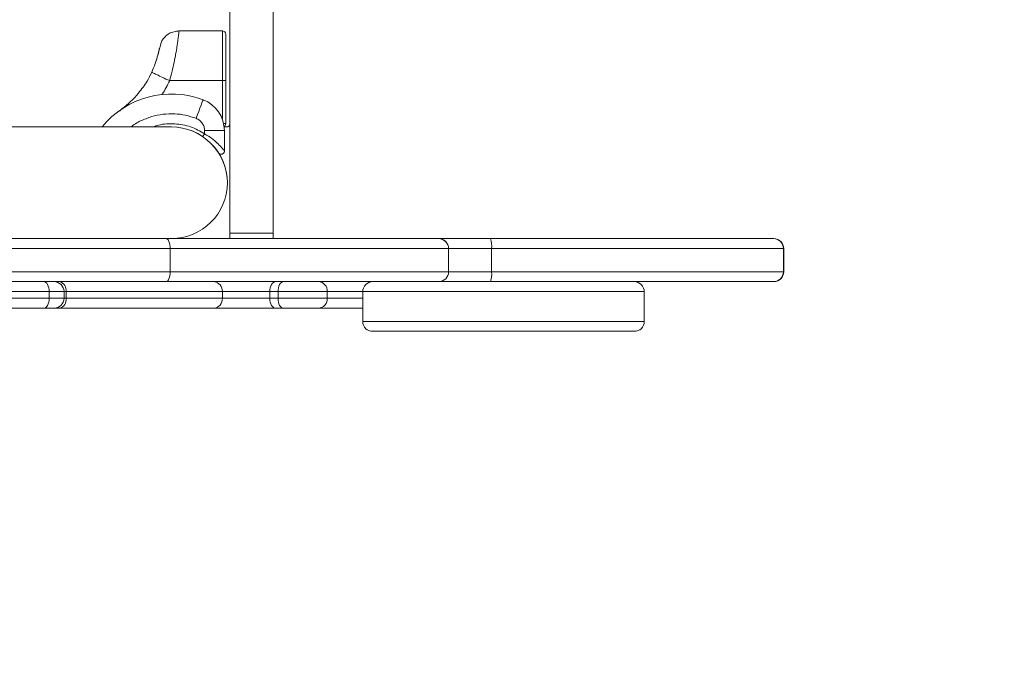
# Model space of a CAD drawing. Units: millimetres. Extents: x 284 to 7656, y -740 to 7648.
# Drawn here: x 4114 to 4410, y 2054 to 2251 of the extents above; entities that cross this region are included whole.
import ezdxf

# ---------------------------------------------------------------- set-up
doc = ezdxf.new("R2010")
doc.units = ezdxf.units.MM
doc.layers.add('Dimensions', color=7, linetype='Continuous')
doc.layers.add('Warstwa 1', color=7, linetype='Continuous')
doc.styles.get("Standard").update_dxf_attribs({"font": 'arial.ttf'})
doc.dimstyles.new('Leikkiset keinu', dxfattribs={"dimtxt": 150, "dimasz": 2.5, "dimexe": 0.06, "dimexo": 0.625, "dimtad": 0, "dimtih": 1, "dimtoh": 1, "dimdec": 0, "dimtxsty": 'Standard', "dimcen": 2.5, "dimadec": 0, "dimazin": 0, "dimtfac": 1, "dimtmove": 0, "dimatfit": 3, "dimfxl": 1, "dimarcsym": 0})

# ---------------------------------------------------------------- blocks, each defined once
blk = doc.blocks.new('*D2')
at = {"layer": 'Defpoints', "color": 0}
for p in [(283.92, 2334.11), (6280.21, 2317.69), (6280.21, -641.35)]:
    blk.add_point(p, dxfattribs=at)
at = {"layer": 'Dimensions', "color": 0, "lineweight": -2}
for p, q in [((283.92, 2333.49), (283.92, -641.41)), ((6280.21, 2317.07), (6280.21, -641.41)), ((286.42, -641.35), (3057.71, -641.35)), ((6277.71, -641.35), (3506.41, -641.35))]:
    blk.add_line(p, q, dxfattribs=at)
at = {"layer": 'Dimensions', "color": 0}
for points in [[(286.42, -640.93), (286.42, -641.77), (283.92, -641.35)], [(6277.71, -641.77), (6277.71, -640.93), (6280.21, -641.35)]]:
    blk.add_solid(points, dxfattribs=at)
at = {"layer": 'Dimensions', "color": 0, "insert": (3282.06, -641.35), "char_height": 150, "attachment_point": 5}
blk.add_mtext('5996', dxfattribs=at)
blk = doc.blocks.new('*D3')
at = {"layer": 'Defpoints', "color": 0}
for p in [(3447.97, 6387.47), (7428.75, 6387.47), (3283.24, 257.31)]:
    blk.add_point(p, dxfattribs=at)
at = {"layer": 'Dimensions', "color": 0, "lineweight": -2}
for p, q in [((3448.59, 6387.47), (7428.81, 6387.47)), ((7428.75, 6384.97), (7428.75, 3399.59)), ((7428.75, 259.81), (7428.75, 3245.19)), ((3283.86, 257.31), (7428.81, 257.31))]:
    blk.add_line(p, q, dxfattribs=at)
at = {"layer": 'Dimensions', "color": 0}
for points in [[(7429.17, 6384.97), (7428.34, 6384.97), (7428.75, 6387.47)], [(7428.34, 259.81), (7429.17, 259.81), (7428.75, 257.31)]]:
    blk.add_solid(points, dxfattribs=at)
at = {"layer": 'Dimensions', "color": 0, "insert": (7428.75, 3322.39), "char_height": 150, "attachment_point": 5}
blk.add_mtext('6130', dxfattribs=at)
blk = doc.blocks.new('*D4')
at = {"layer": 'Defpoints', "color": 0}
for p in [(3511.96, 4397.06), (3246.24, 1749.73), (5391.39, 1749.73)]:
    blk.add_point(p, dxfattribs=at)
at = {"layer": 'Dimensions', "color": 0, "lineweight": -2}
for p, q in [((3512.58, 4397.06), (5391.45, 4397.06)), ((5391.39, 4394.56), (5391.39, 3150.6)), ((5391.39, 1752.23), (5391.39, 2996.2)), ((3246.86, 1749.73), (5391.45, 1749.73))]:
    blk.add_line(p, q, dxfattribs=at)
at = {"layer": 'Dimensions', "color": 0}
for points in [[(5391.81, 4394.56), (5390.98, 4394.56), (5391.39, 4397.06)], [(5390.98, 1752.23), (5391.81, 1752.23), (5391.39, 1749.73)]]:
    blk.add_solid(points, dxfattribs=at)
at = {"layer": 'Dimensions', "color": 0, "insert": (5391.39, 3073.4), "char_height": 150, "attachment_point": 5}
blk.add_mtext('2647', dxfattribs=at)
blk = doc.blocks.new('*D5')
at = {"layer": 'Defpoints', "color": 0}
for p in [(1776.72, 2334.11), (4787.4, 2317.69), (1776.72, 1133.41)]:
    blk.add_point(p, dxfattribs=at)
at = {"layer": 'Dimensions', "color": 0, "lineweight": -2}
for p, q in [((1776.72, 2333.49), (1776.72, 1133.35)), ((4787.4, 2317.07), (4787.4, 1133.35)), ((1779.22, 1133.41), (3072.26, 1133.41)), ((4784.9, 1133.41), (3491.86, 1133.41))]:
    blk.add_line(p, q, dxfattribs=at)
at = {"layer": 'Dimensions', "color": 0}
for points in [[(1779.22, 1133.83), (1779.22, 1132.99), (1776.72, 1133.41)], [(4784.9, 1132.99), (4784.9, 1133.83), (4787.4, 1133.41)]]:
    blk.add_solid(points, dxfattribs=at)
at = {"layer": 'Dimensions', "color": 0, "insert": (3282.06, 1133.41), "char_height": 150, "attachment_point": 5}
blk.add_mtext('3011', dxfattribs=at)

msp = doc.modelspace()

# ---------------------------------------------------------------- linework, layer by layer
at = {"layer": 'Warstwa 1', "lineweight": 9}
for points in [[(4177.45, 2316.6), (4177.45, 2316.6), (4177.45, 2186.43), (4177.45, 2186.43)], [(4190.38, 2316.6), (4190.38, 2316.6), (4190.38, 2186.43), (4190.38, 2186.43)], [(4175.16, 2247.23), (4175.16, 2247.23), (4162.12, 2247.23), (4162.12, 2247.23)], [(4155.15, 2237.98), (4155.15, 2237.98), (4155.45, 2238.77), (4155.45, 2238.77)], [(4159.33, 2232.3), (4159.33, 2232.3), (4175.16, 2232.3), (4175.16, 2232.3)], [(4176.15, 2232.3), (4176.15, 2232.3), (4175.16, 2232.3), (4175.16, 2232.3)], [(4176.15, 2219.37), (4176.15, 2219.37), (4176.15, 2232.3), (4176.15, 2232.3)], [(4169.38, 2226.53), (4158.54, 2230.61), (4146.3, 2227.33), (4139.03, 2218.37)], [(4144.31, 2223.25), (4146.1, 2224.64), (4147.89, 2226.13), (4149.38, 2227.83)], [(4175.75, 2217.28), (4175.75, 2221.36), (4173.27, 2225.04), (4169.38, 2226.53)], [(4175.65, 2218.47), (4175.95, 2218.67), (4176.15, 2218.97), (4176.15, 2219.37)], [(4176.45, 2218.37), (4176.95, 2218.37), (4177.45, 2218.77), (4177.45, 2219.37)], [(4159.83, 2218.37), (4159.83, 2218.37), (4081.11, 2218.37), (4081.11, 2218.37)], [(4169.78, 2216.28), (4169.78, 2216.28), (4169.78, 2217.28), (4169.78, 2217.28)], [(4175.75, 2217.28), (4175.75, 2217.28), (4169.78, 2217.28), (4169.78, 2217.28)], [(4175.75, 2218.37), (4175.75, 2218.37), (4176.45, 2218.37), (4176.45, 2218.37)], [(4175.75, 2217.28), (4175.75, 2217.28), (4175.75, 2211.21), (4175.75, 2211.21)], [(4159.83, 2184.83), (4169.09, 2184.83), (4176.65, 2192.3), (4176.65, 2201.55)], [(4077.53, 2184.83), (4077.53, 2184.83), (4158.24, 2184.83), (4158.24, 2184.83)], [(4158.24, 2184.83), (4158.24, 2184.83), (4240.14, 2184.83), (4240.14, 2184.83)], [(4190.38, 2186.43), (4190.38, 2186.43), (4177.45, 2186.43), (4177.45, 2186.43)], [(4177.45, 2186.43), (4177.45, 2186.43), (4177.45, 2184.83), (4177.45, 2184.83)], [(4190.38, 2186.43), (4190.38, 2186.43), (4190.38, 2184.83), (4190.38, 2184.83)], [(4240.14, 2184.83), (4240.14, 2184.83), (4255.77, 2184.83), (4255.77, 2184.83)], [(4243.13, 2181.85), (4243.13, 2183.44), (4241.84, 2184.83), (4240.14, 2184.83)], [(4240.14, 2184.83), (4240.14, 2184.83), (4240.14, 2184.83), (4240.14, 2184.83)], [(4256.07, 2181.85), (4256.17, 2182.84), (4256.07, 2183.84), (4255.77, 2184.83)], [(4255.77, 2184.83), (4255.77, 2184.83), (4340.76, 2184.83), (4340.76, 2184.83)], [(4343.74, 2181.85), (4343.74, 2183.44), (4342.45, 2184.83), (4340.76, 2184.83)], [(4340.76, 2184.83), (4340.76, 2184.83), (4340.86, 2184.83), (4340.86, 2184.83)], [(4159.43, 2181.85), (4159.43, 2181.85), (4080.31, 2181.85), (4080.31, 2181.85)], [(4159.43, 2181.85), (4159.43, 2181.85), (4159.43, 2174.88), (4159.43, 2174.88)], [(4243.13, 2181.85), (4243.13, 2181.85), (4159.43, 2181.85), (4159.43, 2181.85)], [(4243.13, 2174.88), (4243.13, 2174.88), (4243.13, 2181.85), (4243.13, 2181.85)], [(4243.13, 2174.88), (4243.13, 2174.88), (4243.13, 2181.85), (4243.13, 2181.85)], [(4256.07, 2174.88), (4256.07, 2174.88), (4256.07, 2181.85), (4256.07, 2181.85)], [(4343.74, 2181.85), (4343.74, 2181.85), (4256.07, 2181.85), (4256.07, 2181.85)], [(4343.74, 2174.88), (4343.74, 2174.88), (4343.74, 2181.85), (4343.74, 2181.85)], [(4343.84, 2174.88), (4343.84, 2174.88), (4343.84, 2181.85), (4343.84, 2181.85)], [(4080.31, 2174.88), (4080.31, 2174.88), (4159.43, 2174.88), (4159.43, 2174.88)], [(4159.43, 2174.88), (4159.43, 2174.88), (4243.13, 2174.88), (4243.13, 2174.88)], [(4240.14, 2171.9), (4241.84, 2171.9), (4243.13, 2173.19), (4243.13, 2174.88)], [(4240.14, 2171.9), (4241.84, 2171.9), (4243.13, 2173.19), (4243.13, 2174.88)], [(4255.77, 2171.9), (4256.07, 2172.79), (4256.17, 2173.79), (4256.07, 2174.88)], [(4256.07, 2174.88), (4256.07, 2174.88), (4343.74, 2174.88), (4343.74, 2174.88)], [(4340.76, 2171.9), (4342.45, 2171.9), (4343.74, 2173.19), (4343.74, 2174.88)], [(4340.86, 2171.9), (4342.55, 2171.9), (4343.84, 2173.19), (4343.84, 2174.88)], [(4158.24, 2171.9), (4158.24, 2171.9), (4077.53, 2171.9), (4077.53, 2171.9)], [(4128.18, 2168.91), (4128.38, 2170.2), (4127.59, 2171.5), (4126.19, 2171.9)], [(4240.14, 2171.9), (4240.14, 2171.9), (4158.24, 2171.9), (4158.24, 2171.9)], [(4175.16, 2168.91), (4175.26, 2170.4), (4174.16, 2171.7), (4172.67, 2171.9)], [(4206.7, 2168.91), (4206.8, 2170.4), (4205.61, 2171.8), (4204.02, 2171.9)], [(4255.77, 2171.9), (4255.77, 2171.9), (4240.14, 2171.9), (4240.14, 2171.9)], [(4240.14, 2171.9), (4240.14, 2171.9), (4240.14, 2171.9), (4240.14, 2171.9)], [(4340.76, 2171.9), (4340.76, 2171.9), (4255.77, 2171.9), (4255.77, 2171.9)], [(4340.86, 2171.9), (4340.86, 2171.9), (4340.76, 2171.9), (4340.76, 2171.9)], [(4123.11, 2168.91), (4123.11, 2168.91), (4090.47, 2168.91), (4090.47, 2168.91)], [(4123.11, 2166.92), (4123.11, 2166.92), (4123.11, 2168.91), (4123.11, 2168.91)], [(4127.59, 2166.92), (4127.59, 2166.92), (4127.59, 2168.91), (4127.59, 2168.91)], [(4128.18, 2168.91), (4128.18, 2168.91), (4128.18, 2166.92), (4128.18, 2166.92)], [(4175.16, 2168.91), (4175.16, 2168.91), (4128.18, 2168.91), (4128.18, 2168.91)], [(4175.16, 2166.92), (4175.16, 2166.92), (4175.16, 2168.91), (4175.16, 2168.91)], [(4189.39, 2168.91), (4189.39, 2168.91), (4175.16, 2168.91), (4175.16, 2168.91)], [(4189.39, 2168.91), (4189.39, 2168.91), (4189.39, 2166.92), (4189.39, 2166.92)], [(4191.88, 2168.91), (4191.88, 2168.91), (4189.39, 2168.91), (4189.39, 2168.91)], [(4191.88, 2166.92), (4191.88, 2166.92), (4191.88, 2168.91), (4191.88, 2168.91)], [(4206.7, 2168.91), (4206.7, 2168.91), (4191.88, 2168.91), (4191.88, 2168.91)], [(4206.7, 2168.91), (4206.7, 2168.91), (4206.7, 2166.92), (4206.7, 2166.92)], [(4217.35, 2168.91), (4217.35, 2168.91), (4217.35, 2159.95), (4217.35, 2159.95)], [(4301.95, 2159.95), (4301.95, 2159.95), (4301.95, 2168.91), (4301.95, 2168.91)], [(4090.47, 2166.92), (4090.47, 2166.92), (4123.11, 2166.92), (4123.11, 2166.92)], [(4124.6, 2163.93), (4126.19, 2163.93), (4127.59, 2165.23), (4127.59, 2166.92)], [(4126.19, 2163.93), (4127.59, 2164.23), (4128.38, 2165.53), (4128.18, 2166.92)], [(4128.18, 2166.92), (4128.18, 2166.92), (4175.16, 2166.92), (4175.16, 2166.92)], [(4172.67, 2163.93), (4174.16, 2164.03), (4175.26, 2165.33), (4175.16, 2166.92)], [(4175.16, 2166.92), (4175.16, 2166.92), (4189.39, 2166.92), (4189.39, 2166.92)], [(4189.39, 2166.92), (4189.39, 2166.92), (4191.88, 2166.92), (4191.88, 2166.92)], [(4191.88, 2166.92), (4191.88, 2166.92), (4206.7, 2166.92), (4206.7, 2166.92)], [(4204.02, 2163.93), (4205.61, 2163.93), (4206.8, 2165.33), (4206.7, 2166.92)], [(4121.42, 2163.93), (4121.42, 2163.93), (4088.77, 2163.93), (4088.77, 2163.93)], [(4124.6, 2163.93), (4124.6, 2163.93), (4121.42, 2163.93), (4121.42, 2163.93)], [(4126.19, 2163.93), (4126.19, 2163.93), (4124.6, 2163.93), (4124.6, 2163.93)], [(4172.67, 2163.93), (4172.67, 2163.93), (4126.19, 2163.93), (4126.19, 2163.93)], [(4191.18, 2163.93), (4191.18, 2163.93), (4172.67, 2163.93), (4172.67, 2163.93)], [(4193.57, 2163.93), (4193.57, 2163.93), (4191.18, 2163.93), (4191.18, 2163.93)], [(4204.02, 2163.93), (4204.02, 2163.93), (4193.57, 2163.93), (4193.57, 2163.93)], [(4217.35, 2163.93), (4217.35, 2163.93), (4204.02, 2163.93), (4204.02, 2163.93)]]:
    msp.add_open_spline(points, degree=3, dxfattribs=at)
for points, knots in [([(4162.12, 2247.23), (4161.62, 2247.13), (4161.12, 2247.13), (4160.63, 2246.93), (4160.63, 2246.93), (4160.13, 2246.83), (4159.63, 2246.63), (4159.13, 2246.44), (4159.13, 2246.44), (4158.74, 2246.14), (4158.24, 2245.84), (4157.94, 2245.44), (4157.94, 2245.44), (4157.54, 2245.04), (4157.24, 2244.64), (4156.94, 2244.25)], [0, 0, 0, 0, 0.2, 0.2, 0.2, 0.2, 0.4, 0.4, 0.4, 0.4, 0.6, 0.6, 0.6, 0.6, 1, 1, 1, 1]), ([(4176.15, 2246.24), (4176.15, 2246.44), (4176.05, 2246.73), (4175.85, 2246.93), (4175.85, 2246.93), (4175.65, 2247.13), (4175.36, 2247.23), (4175.16, 2247.23)], [0, 0, 0, 0, 0.333333, 0.333333, 0.333333, 0.333333, 1, 1, 1, 1]), ([(4176.15, 2232.3), (4176.15, 2233.1), (4176.15, 2234), (4176.15, 2234.79), (4176.15, 2234.79), (4176.15, 2235.69), (4176.15, 2236.58), (4176.15, 2237.38), (4176.15, 2237.38), (4176.15, 2238.27), (4176.15, 2239.07), (4176.15, 2239.87), (4176.15, 2239.87), (4176.15, 2240.66), (4176.15, 2241.46), (4176.15, 2242.16), (4176.15, 2242.16), (4176.15, 2242.75), (4176.15, 2243.35), (4176.15, 2243.95), (4176.15, 2243.95), (4176.15, 2244.45), (4176.15, 2244.84), (4176.15, 2245.24), (4176.15, 2245.24), (4176.15, 2245.54), (4176.15, 2245.84), (4176.15, 2245.94), (4176.15, 2245.94), (4176.15, 2246.14), (4176.15, 2246.14), (4176.15, 2246.24)], [0, 0, 0, 0, 0.111111, 0.111111, 0.111111, 0.111111, 0.222222, 0.222222, 0.222222, 0.222222, 0.333333, 0.333333, 0.333333, 0.333333, 0.444444, 0.444444, 0.444444, 0.444444, 0.555556, 0.555556, 0.555556, 0.555556, 0.666667, 0.666667, 0.666667, 0.666667, 0.777778, 0.777778, 0.777778, 0.777778, 1, 1, 1, 1]), ([(4156.94, 2244.25), (4156.85, 2244.05), (4156.85, 2243.85), (4156.65, 2243.45), (4156.65, 2243.45), (4156.65, 2243.15), (4156.45, 2242.75), (4156.35, 2242.16), (4156.35, 2242.16), (4156.25, 2241.76), (4156.15, 2241.16), (4155.95, 2240.56), (4155.95, 2240.56), (4155.75, 2240.07), (4155.65, 2239.47), (4155.45, 2238.77)], [0, 0, 0, 0, 0.2, 0.2, 0.2, 0.2, 0.4, 0.4, 0.4, 0.4, 0.6, 0.6, 0.6, 0.6, 1, 1, 1, 1]), ([(4156.25, 2242.06), (4156.25, 2242.06), (4156.25, 2242.06), (4156.25, 2241.96), (4156.25, 2241.96), (4156.15, 2241.86), (4156.15, 2241.46), (4155.95, 2240.86), (4155.95, 2240.86), (4155.85, 2240.27), (4155.65, 2239.67), (4155.45, 2238.87), (4155.45, 2238.87), (4155.35, 2238.57), (4155.25, 2238.27), (4155.15, 2237.98)], [0, 0, 0, 0, 0.2, 0.2, 0.2, 0.2, 0.4, 0.4, 0.4, 0.4, 0.6, 0.6, 0.6, 0.6, 1, 1, 1, 1]), ([(4153.96, 2234.79), (4154.26, 2235.69), (4154.66, 2236.58), (4154.95, 2237.38), (4154.95, 2237.38), (4155.05, 2237.58), (4155.05, 2237.78), (4155.15, 2237.98)], [0, 0, 0, 0, 0.333333, 0.333333, 0.333333, 0.333333, 1, 1, 1, 1]), ([(4153.96, 2234.79), (4153.46, 2233.9), (4153.06, 2233), (4152.57, 2232.1), (4152.57, 2232.1), (4152.17, 2231.51), (4151.77, 2230.91), (4151.37, 2230.31), (4151.37, 2230.31), (4150.87, 2229.72), (4150.38, 2229.12), (4149.98, 2228.52), (4149.98, 2228.52), (4149.78, 2228.32), (4149.58, 2228.12), (4149.38, 2227.83)], [0, 0, 0, 0, 0.2, 0.2, 0.2, 0.2, 0.4, 0.4, 0.4, 0.4, 0.6, 0.6, 0.6, 0.6, 1, 1, 1, 1]), ([(4159.33, 2232.3), (4158.54, 2232.6), (4157.84, 2232.9), (4157.24, 2233.2), (4157.24, 2233.2), (4156.55, 2233.5), (4155.95, 2233.8), (4155.45, 2234.1), (4155.45, 2234.1), (4154.95, 2234.29), (4154.56, 2234.49), (4154.26, 2234.59), (4154.26, 2234.59), (4154.16, 2234.69), (4154.06, 2234.69), (4153.96, 2234.79)], [0, 0, 0, 0, 0.2, 0.2, 0.2, 0.2, 0.4, 0.4, 0.4, 0.4, 0.6, 0.6, 0.6, 0.6, 1, 1, 1, 1]), ([(4167.29, 2220.96), (4167.29, 2220.96), (4167.69, 2222.05), (4167.69, 2222.05), (4167.69, 2222.05), (4167.69, 2222.05), (4168.09, 2223.05), (4168.09, 2223.05), (4168.09, 2223.05), (4168.09, 2223.05), (4168.39, 2224.04), (4168.39, 2224.04), (4168.39, 2224.04), (4168.39, 2224.04), (4168.79, 2224.94), (4168.79, 2224.94), (4168.79, 2224.94), (4168.79, 2224.94), (4168.99, 2225.64), (4168.99, 2225.64), (4168.99, 2225.64), (4168.99, 2225.64), (4169.19, 2226.13), (4169.19, 2226.13), (4169.19, 2226.13), (4169.19, 2226.13), (4169.38, 2226.43), (4169.38, 2226.43), (4169.38, 2226.43), (4169.38, 2226.43), (4169.38, 2226.53), (4169.38, 2226.53)], [0, 0, 0, 0, 0.111111, 0.111111, 0.111111, 0.111111, 0.222222, 0.222222, 0.222222, 0.222222, 0.333333, 0.333333, 0.333333, 0.333333, 0.444444, 0.444444, 0.444444, 0.444444, 0.555556, 0.555556, 0.555556, 0.555556, 0.666667, 0.666667, 0.666667, 0.666667, 0.777778, 0.777778, 0.777778, 0.777778, 1, 1, 1, 1]), ([(4169.78, 2217.28), (4169.78, 2217.57), (4169.78, 2217.97), (4169.68, 2218.37), (4169.68, 2218.37), (4169.48, 2218.77), (4169.38, 2219.17), (4169.09, 2219.47), (4169.09, 2219.47), (4168.89, 2219.86), (4168.59, 2220.16), (4168.29, 2220.36), (4168.29, 2220.36), (4167.99, 2220.56), (4167.59, 2220.76), (4167.29, 2220.96)], [0, 0, 0, 0, 0.2, 0.2, 0.2, 0.2, 0.4, 0.4, 0.4, 0.4, 0.6, 0.6, 0.6, 0.6, 1, 1, 1, 1]), ([(4176.65, 2201.55), (4176.65, 2206.03), (4174.86, 2210.31), (4171.67, 2213.39), (4171.67, 2213.39), (4168.59, 2216.58), (4164.31, 2218.37), (4159.83, 2218.37)], [0, 0, 0, 0, 0.333333, 0.333333, 0.333333, 0.333333, 1, 1, 1, 1]), ([(4159.83, 2184.83), (4169.09, 2184.83), (4176.65, 2192.3), (4176.65, 2201.55), (4176.65, 2201.55), (4176.65, 2210.81), (4169.09, 2218.37), (4159.83, 2218.37)], [0, 0, 0, 0, 0.333333, 0.333333, 0.333333, 0.333333, 1, 1, 1, 1]), ([(4169.29, 2215.48), (4169.29, 2215.48), (4169.29, 2215.48), (4169.29, 2215.48), (4169.29, 2215.48), (4169.29, 2215.58), (4169.38, 2215.58), (4169.38, 2215.68), (4169.38, 2215.68), (4169.48, 2215.78), (4169.48, 2215.88), (4169.58, 2215.98), (4169.58, 2215.98), (4169.68, 2216.08), (4169.78, 2216.18), (4169.78, 2216.28)], [0, 0, 0, 0, 0.2, 0.2, 0.2, 0.2, 0.4, 0.4, 0.4, 0.4, 0.6, 0.6, 0.6, 0.6, 1, 1, 1, 1]), ([(4169.78, 2216.28), (4170.58, 2215.78), (4171.38, 2215.39), (4171.97, 2214.89), (4171.97, 2214.89), (4172.37, 2214.59), (4172.67, 2214.29), (4172.97, 2214.09), (4172.97, 2214.09), (4173.17, 2213.89), (4173.37, 2213.69), (4173.56, 2213.49), (4173.56, 2213.49), (4173.66, 2213.49), (4173.76, 2213.39), (4173.76, 2213.39), (4173.76, 2213.39), (4173.76, 2213.39), (4173.76, 2213.39), (4173.86, 2213.3), (4173.86, 2213.3), (4173.86, 2213.3), (4173.86, 2213.3), (4173.86, 2213.3), (4173.86, 2213.3), (4174.36, 2212.8), (4174.86, 2212.3), (4175.16, 2211.9), (4175.16, 2211.9), (4175.36, 2211.7), (4175.56, 2211.5), (4175.65, 2211.4), (4175.65, 2211.4), (4175.75, 2211.31), (4175.75, 2211.21), (4175.75, 2211.21)], [0, 0, 0, 0, 0.1, 0.1, 0.1, 0.1, 0.2, 0.2, 0.2, 0.2, 0.3, 0.3, 0.3, 0.3, 0.4, 0.4, 0.4, 0.4, 0.5, 0.5, 0.5, 0.5, 0.6, 0.6, 0.6, 0.6, 0.7, 0.7, 0.7, 0.7, 0.8, 0.8, 0.8, 0.8, 1, 1, 1, 1]), ([(4175.75, 2211.21), (4175.75, 2211.11), (4175.75, 2211.01), (4175.75, 2210.91), (4175.75, 2210.91), (4175.65, 2210.81), (4175.65, 2210.71), (4175.56, 2210.61), (4175.56, 2210.61), (4175.56, 2210.51), (4175.46, 2210.41), (4175.36, 2210.41), (4175.36, 2210.41), (4175.26, 2210.31), (4175.16, 2210.31), (4175.06, 2210.21), (4175.06, 2210.21), (4174.96, 2210.21), (4174.86, 2210.21), (4174.76, 2210.21), (4174.76, 2210.21), (4174.66, 2210.21), (4174.56, 2210.21), (4174.46, 2210.21), (4174.46, 2210.21), (4174.36, 2210.31), (4174.26, 2210.31), (4174.16, 2210.41), (4174.16, 2210.41), (4174.06, 2210.51), (4174.06, 2210.61), (4173.96, 2210.61)], [0, 0, 0, 0, 0.111111, 0.111111, 0.111111, 0.111111, 0.222222, 0.222222, 0.222222, 0.222222, 0.333333, 0.333333, 0.333333, 0.333333, 0.444444, 0.444444, 0.444444, 0.444444, 0.555556, 0.555556, 0.555556, 0.555556, 0.666667, 0.666667, 0.666667, 0.666667, 0.777778, 0.777778, 0.777778, 0.777778, 1, 1, 1, 1]), ([(4158.24, 2184.83), (4158.24, 2184.83), (4158.44, 2184.73), (4158.44, 2184.73), (4158.44, 2184.73), (4158.44, 2184.73), (4158.74, 2184.53), (4158.74, 2184.53), (4158.74, 2184.53), (4158.74, 2184.53), (4158.94, 2184.34), (4158.94, 2184.34), (4158.94, 2184.34), (4158.94, 2184.34), (4159.03, 2183.94), (4159.03, 2183.94), (4159.03, 2183.94), (4159.03, 2183.94), (4159.23, 2183.44), (4159.23, 2183.44), (4159.23, 2183.44), (4159.23, 2183.44), (4159.33, 2182.94), (4159.33, 2182.94), (4159.33, 2182.94), (4159.33, 2182.94), (4159.43, 2182.34), (4159.43, 2182.34), (4159.43, 2182.34), (4159.43, 2182.34), (4159.43, 2181.85), (4159.43, 2181.85)], [0, 0, 0, 0, 0.111111, 0.111111, 0.111111, 0.111111, 0.222222, 0.222222, 0.222222, 0.222222, 0.333333, 0.333333, 0.333333, 0.333333, 0.444444, 0.444444, 0.444444, 0.444444, 0.555556, 0.555556, 0.555556, 0.555556, 0.666667, 0.666667, 0.666667, 0.666667, 0.777778, 0.777778, 0.777778, 0.777778, 1, 1, 1, 1]), ([(4243.13, 2181.85), (4243.13, 2182.64), (4242.83, 2183.34), (4242.23, 2183.94), (4242.23, 2183.94), (4241.74, 2184.43), (4240.94, 2184.83), (4240.14, 2184.83)], [0, 0, 0, 0, 0.333333, 0.333333, 0.333333, 0.333333, 1, 1, 1, 1]), ([(4343.84, 2181.85), (4343.84, 2182.64), (4343.54, 2183.34), (4342.95, 2183.94), (4342.95, 2183.94), (4342.45, 2184.43), (4341.65, 2184.83), (4340.86, 2184.83)], [0, 0, 0, 0, 0.333333, 0.333333, 0.333333, 0.333333, 1, 1, 1, 1]), ([(4159.43, 2174.88), (4159.43, 2174.88), (4159.43, 2174.28), (4159.43, 2174.28), (4159.43, 2174.28), (4159.43, 2174.28), (4159.33, 2173.69), (4159.33, 2173.69), (4159.33, 2173.69), (4159.33, 2173.69), (4159.23, 2173.19), (4159.23, 2173.19), (4159.23, 2173.19), (4159.23, 2173.19), (4159.03, 2172.69), (4159.03, 2172.69), (4159.03, 2172.69), (4159.03, 2172.69), (4158.94, 2172.39), (4158.94, 2172.39), (4158.94, 2172.39), (4158.94, 2172.39), (4158.74, 2172.09), (4158.74, 2172.09), (4158.74, 2172.09), (4158.74, 2172.09), (4158.44, 2171.9), (4158.44, 2171.9), (4158.44, 2171.9), (4158.44, 2171.9), (4158.24, 2171.9), (4158.24, 2171.9)], [0, 0, 0, 0, 0.111111, 0.111111, 0.111111, 0.111111, 0.222222, 0.222222, 0.222222, 0.222222, 0.333333, 0.333333, 0.333333, 0.333333, 0.444444, 0.444444, 0.444444, 0.444444, 0.555556, 0.555556, 0.555556, 0.555556, 0.666667, 0.666667, 0.666667, 0.666667, 0.777778, 0.777778, 0.777778, 0.777778, 1, 1, 1, 1]), ([(4123.11, 2168.91), (4123.11, 2168.91), (4123.11, 2169.41), (4123.11, 2169.41), (4123.11, 2169.41), (4123.11, 2169.41), (4123.01, 2170), (4123.01, 2170), (4123.01, 2170), (4123.01, 2170), (4122.81, 2170.5), (4122.81, 2170.5), (4122.81, 2170.5), (4122.81, 2170.5), (4122.61, 2171), (4122.61, 2171), (4122.61, 2171), (4122.61, 2171), (4122.41, 2171.4), (4122.41, 2171.4), (4122.41, 2171.4), (4122.41, 2171.4), (4122.11, 2171.6), (4122.11, 2171.6), (4122.11, 2171.6), (4122.11, 2171.6), (4121.81, 2171.8), (4121.81, 2171.8), (4121.81, 2171.8), (4121.81, 2171.8), (4121.42, 2171.9), (4121.42, 2171.9)], [0, 0, 0, 0, 0.111111, 0.111111, 0.111111, 0.111111, 0.222222, 0.222222, 0.222222, 0.222222, 0.333333, 0.333333, 0.333333, 0.333333, 0.444444, 0.444444, 0.444444, 0.444444, 0.555556, 0.555556, 0.555556, 0.555556, 0.666667, 0.666667, 0.666667, 0.666667, 0.777778, 0.777778, 0.777778, 0.777778, 1, 1, 1, 1]), ([(4127.59, 2168.91), (4127.59, 2169.71), (4127.19, 2170.4), (4126.69, 2171), (4126.69, 2171), (4126.09, 2171.5), (4125.3, 2171.9), (4124.6, 2171.9)], [0, 0, 0, 0, 0.333333, 0.333333, 0.333333, 0.333333, 1, 1, 1, 1]), ([(4191.18, 2171.9), (4191.18, 2171.9), (4190.78, 2171.8), (4190.78, 2171.8), (4190.78, 2171.8), (4190.78, 2171.8), (4190.48, 2171.6), (4190.48, 2171.6), (4190.48, 2171.6), (4190.48, 2171.6), (4190.18, 2171.4), (4190.18, 2171.4), (4190.18, 2171.4), (4190.18, 2171.4), (4189.89, 2171), (4189.89, 2171), (4189.89, 2171), (4189.89, 2171), (4189.69, 2170.5), (4189.69, 2170.5), (4189.69, 2170.5), (4189.69, 2170.5), (4189.49, 2170), (4189.49, 2170), (4189.49, 2170), (4189.49, 2170), (4189.39, 2169.41), (4189.39, 2169.41), (4189.39, 2169.41), (4189.39, 2169.41), (4189.39, 2168.91), (4189.39, 2168.91)], [0, 0, 0, 0, 0.111111, 0.111111, 0.111111, 0.111111, 0.222222, 0.222222, 0.222222, 0.222222, 0.333333, 0.333333, 0.333333, 0.333333, 0.444444, 0.444444, 0.444444, 0.444444, 0.555556, 0.555556, 0.555556, 0.555556, 0.666667, 0.666667, 0.666667, 0.666667, 0.777778, 0.777778, 0.777778, 0.777778, 1, 1, 1, 1]), ([(4193.57, 2171.9), (4193.57, 2171.9), (4193.27, 2171.8), (4193.27, 2171.8), (4193.27, 2171.8), (4193.27, 2171.8), (4192.97, 2171.6), (4192.97, 2171.6), (4192.97, 2171.6), (4192.97, 2171.6), (4192.67, 2171.4), (4192.67, 2171.4), (4192.67, 2171.4), (4192.67, 2171.4), (4192.37, 2171), (4192.37, 2171), (4192.37, 2171), (4192.37, 2171), (4192.17, 2170.5), (4192.17, 2170.5), (4192.17, 2170.5), (4192.17, 2170.5), (4191.98, 2170), (4191.98, 2170), (4191.98, 2170), (4191.98, 2170), (4191.88, 2169.41), (4191.88, 2169.41), (4191.88, 2169.41), (4191.88, 2169.41), (4191.88, 2168.91), (4191.88, 2168.91)], [0, 0, 0, 0, 0.111111, 0.111111, 0.111111, 0.111111, 0.222222, 0.222222, 0.222222, 0.222222, 0.333333, 0.333333, 0.333333, 0.333333, 0.444444, 0.444444, 0.444444, 0.444444, 0.555556, 0.555556, 0.555556, 0.555556, 0.666667, 0.666667, 0.666667, 0.666667, 0.777778, 0.777778, 0.777778, 0.777778, 1, 1, 1, 1]), ([(4220.34, 2171.9), (4219.54, 2171.9), (4218.75, 2171.5), (4218.25, 2171), (4218.25, 2171), (4217.65, 2170.4), (4217.35, 2169.61), (4217.35, 2168.81)], [0, 0, 0, 0, 0.333333, 0.333333, 0.333333, 0.333333, 1, 1, 1, 1]), ([(4301.95, 2168.81), (4301.95, 2169.61), (4301.65, 2170.4), (4301.05, 2171), (4301.05, 2171), (4300.55, 2171.5), (4299.76, 2171.9), (4298.96, 2171.9)], [0, 0, 0, 0, 0.333333, 0.333333, 0.333333, 0.333333, 1, 1, 1, 1]), ([(4121.42, 2163.93), (4121.42, 2163.93), (4121.81, 2163.93), (4121.81, 2163.93), (4121.81, 2163.93), (4121.81, 2163.93), (4122.11, 2164.13), (4122.11, 2164.13), (4122.11, 2164.13), (4122.11, 2164.13), (4122.41, 2164.43), (4122.41, 2164.43), (4122.41, 2164.43), (4122.41, 2164.43), (4122.61, 2164.73), (4122.61, 2164.73), (4122.61, 2164.73), (4122.61, 2164.73), (4122.81, 2165.23), (4122.81, 2165.23), (4122.81, 2165.23), (4122.81, 2165.23), (4123.01, 2165.72), (4123.01, 2165.72), (4123.01, 2165.72), (4123.01, 2165.72), (4123.11, 2166.32), (4123.11, 2166.32), (4123.11, 2166.32), (4123.11, 2166.32), (4123.11, 2166.92), (4123.11, 2166.92)], [0, 0, 0, 0, 0.111111, 0.111111, 0.111111, 0.111111, 0.222222, 0.222222, 0.222222, 0.222222, 0.333333, 0.333333, 0.333333, 0.333333, 0.444444, 0.444444, 0.444444, 0.444444, 0.555556, 0.555556, 0.555556, 0.555556, 0.666667, 0.666667, 0.666667, 0.666667, 0.777778, 0.777778, 0.777778, 0.777778, 1, 1, 1, 1]), ([(4189.39, 2166.92), (4189.39, 2166.92), (4189.39, 2166.32), (4189.39, 2166.32), (4189.39, 2166.32), (4189.39, 2166.32), (4189.49, 2165.72), (4189.49, 2165.72), (4189.49, 2165.72), (4189.49, 2165.72), (4189.69, 2165.23), (4189.69, 2165.23), (4189.69, 2165.23), (4189.69, 2165.23), (4189.89, 2164.73), (4189.89, 2164.73), (4189.89, 2164.73), (4189.89, 2164.73), (4190.18, 2164.43), (4190.18, 2164.43), (4190.18, 2164.43), (4190.18, 2164.43), (4190.48, 2164.13), (4190.48, 2164.13), (4190.48, 2164.13), (4190.48, 2164.13), (4190.78, 2163.93), (4190.78, 2163.93), (4190.78, 2163.93), (4190.78, 2163.93), (4191.18, 2163.93), (4191.18, 2163.93)], [0, 0, 0, 0, 0.111111, 0.111111, 0.111111, 0.111111, 0.222222, 0.222222, 0.222222, 0.222222, 0.333333, 0.333333, 0.333333, 0.333333, 0.444444, 0.444444, 0.444444, 0.444444, 0.555556, 0.555556, 0.555556, 0.555556, 0.666667, 0.666667, 0.666667, 0.666667, 0.777778, 0.777778, 0.777778, 0.777778, 1, 1, 1, 1]), ([(4191.88, 2166.92), (4191.88, 2166.92), (4191.88, 2166.32), (4191.88, 2166.32), (4191.88, 2166.32), (4191.88, 2166.32), (4191.98, 2165.72), (4191.98, 2165.72), (4191.98, 2165.72), (4191.98, 2165.72), (4192.17, 2165.23), (4192.17, 2165.23), (4192.17, 2165.23), (4192.17, 2165.23), (4192.37, 2164.73), (4192.37, 2164.73), (4192.37, 2164.73), (4192.37, 2164.73), (4192.67, 2164.43), (4192.67, 2164.43), (4192.67, 2164.43), (4192.67, 2164.43), (4192.97, 2164.13), (4192.97, 2164.13), (4192.97, 2164.13), (4192.97, 2164.13), (4193.27, 2163.93), (4193.27, 2163.93), (4193.27, 2163.93), (4193.27, 2163.93), (4193.57, 2163.93), (4193.57, 2163.93)], [0, 0, 0, 0, 0.111111, 0.111111, 0.111111, 0.111111, 0.222222, 0.222222, 0.222222, 0.222222, 0.333333, 0.333333, 0.333333, 0.333333, 0.444444, 0.444444, 0.444444, 0.444444, 0.555556, 0.555556, 0.555556, 0.555556, 0.666667, 0.666667, 0.666667, 0.666667, 0.777778, 0.777778, 0.777778, 0.777778, 1, 1, 1, 1]), ([(4217.35, 2159.95), (4217.35, 2159.16), (4217.65, 2158.36), (4218.25, 2157.76), (4218.25, 2157.76), (4218.75, 2157.27), (4219.54, 2156.97), (4220.34, 2156.97)], [0, 0, 0, 0, 0.333333, 0.333333, 0.333333, 0.333333, 1, 1, 1, 1]), ([(4298.96, 2156.97), (4299.76, 2156.97), (4300.55, 2157.27), (4301.05, 2157.76), (4301.05, 2157.76), (4301.65, 2158.36), (4301.95, 2159.16), (4301.95, 2159.95)], [0, 0, 0, 0, 0.333333, 0.333333, 0.333333, 0.333333, 1, 1, 1, 1]), ([(4259.65, 2156.97), (4258.36, 2156.97), (4257.06, 2156.97), (4255.77, 2156.97), (4255.77, 2156.97), (4254.87, 2156.97), (4253.88, 2156.97), (4253.08, 2156.97), (4253.08, 2156.97), (4252.19, 2156.97), (4251.39, 2156.97), (4250.59, 2156.97), (4250.59, 2156.97), (4249.2, 2156.97), (4248.01, 2156.97), (4246.81, 2156.97), (4246.81, 2156.97), (4245.62, 2156.97), (4244.62, 2156.97), (4243.53, 2156.97), (4243.53, 2156.97), (4242.13, 2156.97), (4240.84, 2156.97), (4239.65, 2156.97), (4239.65, 2156.97), (4238.45, 2156.97), (4237.36, 2156.97), (4236.36, 2156.97), (4236.36, 2156.97), (4235.27, 2156.97), (4234.37, 2156.97), (4233.48, 2156.97), (4233.48, 2156.97), (4231.98, 2156.97), (4230.59, 2156.97), (4229.3, 2156.97), (4229.3, 2156.97), (4228.1, 2156.97), (4227.01, 2156.97), (4226.11, 2156.97), (4226.11, 2156.97), (4225.22, 2156.97), (4224.42, 2156.97), (4223.72, 2156.97), (4223.72, 2156.97), (4223.03, 2156.97), (4222.53, 2156.97), (4222.03, 2156.97), (4222.03, 2156.97), (4221.63, 2156.97), (4221.23, 2156.97), (4220.94, 2156.97), (4220.94, 2156.97), (4220.64, 2156.97), (4220.34, 2156.97), (4220.34, 2156.97), (4220.34, 2156.97), (4220.34, 2156.97), (4220.34, 2156.97), (4220.34, 2156.97)], [0, 0, 0, 0, 0.0625, 0.0625, 0.0625, 0.0625, 0.125, 0.125, 0.125, 0.125, 0.1875, 0.1875, 0.1875, 0.1875, 0.25, 0.25, 0.25, 0.25, 0.3125, 0.3125, 0.3125, 0.3125, 0.375, 0.375, 0.375, 0.375, 0.4375, 0.4375, 0.4375, 0.4375, 0.5, 0.5, 0.5, 0.5, 0.5625, 0.5625, 0.5625, 0.5625, 0.625, 0.625, 0.625, 0.625, 0.6875, 0.6875, 0.6875, 0.6875, 0.75, 0.75, 0.75, 0.75, 0.8125, 0.8125, 0.8125, 0.8125, 0.875, 0.875, 0.875, 0.875, 1, 1, 1, 1]), ([(4298.86, 2156.97), (4298.86, 2156.97), (4298.86, 2156.97), (4298.76, 2156.97), (4298.76, 2156.97), (4298.66, 2156.97), (4298.36, 2156.97), (4297.96, 2156.97), (4297.96, 2156.97), (4297.47, 2156.97), (4296.87, 2156.97), (4296.17, 2156.97), (4296.17, 2156.97), (4295.38, 2156.97), (4294.48, 2156.97), (4293.39, 2156.97), (4293.39, 2156.97), (4292.29, 2156.97), (4291, 2156.97), (4289.51, 2156.97), (4289.51, 2156.97), (4288.71, 2156.97), (4287.91, 2156.97), (4287.02, 2156.97), (4287.02, 2156.97), (4286.12, 2156.97), (4285.13, 2156.97), (4284.13, 2156.97), (4284.13, 2156.97), (4283.04, 2156.97), (4281.84, 2156.97), (4280.55, 2156.97), (4280.55, 2156.97), (4279.35, 2156.97), (4277.96, 2156.97), (4276.37, 2156.97), (4276.37, 2156.97), (4275.47, 2156.97), (4274.48, 2156.97), (4273.48, 2156.97), (4273.48, 2156.97), (4272.39, 2156.97), (4271.29, 2156.97), (4270.1, 2156.97), (4270.1, 2156.97), (4269.3, 2156.97), (4268.51, 2156.97), (4267.61, 2156.97), (4267.61, 2156.97), (4266.81, 2156.97), (4265.92, 2156.97), (4264.92, 2156.97), (4264.92, 2156.97), (4264.23, 2156.97), (4263.43, 2156.97), (4262.73, 2156.97), (4262.73, 2156.97), (4261.94, 2156.97), (4261.14, 2156.97), (4260.45, 2156.97), (4260.45, 2156.97), (4260.15, 2156.97), (4259.95, 2156.97), (4259.65, 2156.97)], [0, 0, 0, 0, 0.058824, 0.058824, 0.058824, 0.058824, 0.117647, 0.117647, 0.117647, 0.117647, 0.176471, 0.176471, 0.176471, 0.176471, 0.235294, 0.235294, 0.235294, 0.235294, 0.294118, 0.294118, 0.294118, 0.294118, 0.352941, 0.352941, 0.352941, 0.352941, 0.411765, 0.411765, 0.411765, 0.411765, 0.470588, 0.470588, 0.470588, 0.470588, 0.529412, 0.529412, 0.529412, 0.529412, 0.588235, 0.588235, 0.588235, 0.588235, 0.647059, 0.647059, 0.647059, 0.647059, 0.705882, 0.705882, 0.705882, 0.705882, 0.764706, 0.764706, 0.764706, 0.764706, 0.823529, 0.823529, 0.823529, 0.823529, 0.882353, 0.882353, 0.882353, 0.882353, 1, 1, 1, 1])]:
    msp.add_open_spline(points, degree=3, knots=knots, dxfattribs=at)
at = {"layer": 'Warstwa 1', "color": 8, "lineweight": 9}
for points, knots in [([(4162.12, 2247.23), (4162.12, 2247.23), (4162.12, 2247.23), (4162.12, 2247.23), (4162.12, 2247.23), (4162.12, 2247.33), (4162.12, 2247.13), (4162.12, 2246.83), (4162.12, 2246.83), (4162.12, 2246.63), (4162.02, 2246.34), (4162.02, 2245.94), (4162.02, 2245.94), (4161.92, 2245.54), (4161.92, 2245.04), (4161.82, 2244.54), (4161.82, 2244.54), (4161.82, 2244.25), (4161.72, 2243.95), (4161.72, 2243.55), (4161.72, 2243.55), (4161.62, 2243.25), (4161.62, 2242.95), (4161.52, 2242.55), (4161.52, 2242.55), (4161.42, 2241.86), (4161.32, 2241.06), (4161.12, 2240.27), (4161.12, 2240.27), (4161.03, 2239.47), (4160.83, 2238.57), (4160.63, 2237.68), (4160.63, 2237.68), (4160.43, 2236.88), (4160.23, 2235.99), (4160.03, 2235.09), (4160.03, 2235.09), (4159.83, 2234.1), (4159.53, 2233.2), (4159.33, 2232.3)], [0, 0, 0, 0, 0.090909, 0.090909, 0.090909, 0.090909, 0.181818, 0.181818, 0.181818, 0.181818, 0.272727, 0.272727, 0.272727, 0.272727, 0.363636, 0.363636, 0.363636, 0.363636, 0.454545, 0.454545, 0.454545, 0.454545, 0.545455, 0.545455, 0.545455, 0.545455, 0.636364, 0.636364, 0.636364, 0.636364, 0.727273, 0.727273, 0.727273, 0.727273, 0.818182, 0.818182, 0.818182, 0.818182, 1, 1, 1, 1]), ([(4156.94, 2228.02), (4156.94, 2228.12), (4157.04, 2228.22), (4157.14, 2228.32), (4157.14, 2228.32), (4157.94, 2229.52), (4158.64, 2230.91), (4159.33, 2232.3)], [0, 0, 0, 0, 0.333333, 0.333333, 0.333333, 0.333333, 1, 1, 1, 1]), ([(4167.29, 2220.96), (4166.2, 2221.26), (4165.2, 2221.66), (4164.11, 2221.85), (4164.11, 2221.85), (4163.02, 2222.15), (4161.92, 2222.25), (4160.83, 2222.25), (4160.83, 2222.25), (4159.63, 2222.35), (4158.44, 2222.25), (4157.34, 2222.15), (4157.34, 2222.15), (4156.15, 2222.05), (4155.05, 2221.75), (4153.86, 2221.46), (4153.86, 2221.46), (4152.76, 2221.06), (4151.67, 2220.66), (4150.58, 2220.16), (4150.58, 2220.16), (4149.58, 2219.66), (4148.49, 2219.07), (4147.69, 2218.37), (4147.69, 2218.37), (4147.69, 2218.37), (4147.69, 2218.37), (4147.69, 2218.37)], [0, 0, 0, 0, 0.125, 0.125, 0.125, 0.125, 0.25, 0.25, 0.25, 0.25, 0.375, 0.375, 0.375, 0.375, 0.5, 0.5, 0.5, 0.5, 0.625, 0.625, 0.625, 0.625, 0.75, 0.75, 0.75, 0.75, 1, 1, 1, 1]), ([(4169.78, 2216.28), (4168.49, 2217.08), (4167.1, 2217.87), (4165.6, 2218.37), (4165.6, 2218.37), (4164.11, 2218.87), (4162.42, 2219.17), (4160.83, 2219.27), (4160.83, 2219.27), (4159.13, 2219.37), (4157.54, 2219.37), (4155.95, 2218.87), (4155.95, 2218.87), (4155.45, 2218.77), (4154.95, 2218.57), (4154.46, 2218.37)], [0, 0, 0, 0, 0.2, 0.2, 0.2, 0.2, 0.4, 0.4, 0.4, 0.4, 0.6, 0.6, 0.6, 0.6, 1, 1, 1, 1]), ([(4259.65, 2168.91), (4259.35, 2168.91), (4259.05, 2168.91), (4258.75, 2168.91), (4258.75, 2168.91), (4257.76, 2168.91), (4256.66, 2168.91), (4255.67, 2168.91), (4255.67, 2168.91), (4254.67, 2168.91), (4253.68, 2168.91), (4252.68, 2168.91), (4252.68, 2168.91), (4251.79, 2168.91), (4250.79, 2168.91), (4249.9, 2168.91), (4249.9, 2168.91), (4249, 2168.91), (4248.2, 2168.91), (4247.31, 2168.91), (4247.31, 2168.91), (4246.02, 2168.91), (4244.82, 2168.91), (4243.73, 2168.91), (4243.73, 2168.91), (4242.63, 2168.91), (4241.54, 2168.91), (4240.54, 2168.91), (4240.54, 2168.91), (4238.95, 2168.91), (4237.56, 2168.91), (4236.26, 2168.91), (4236.26, 2168.91), (4234.97, 2168.91), (4233.77, 2168.91), (4232.68, 2168.91), (4232.68, 2168.91), (4231.58, 2168.91), (4230.59, 2168.91), (4229.59, 2168.91), (4229.59, 2168.91), (4228.7, 2168.91), (4227.8, 2168.91), (4227.01, 2168.91), (4227.01, 2168.91), (4226.01, 2168.91), (4225.02, 2168.91), (4224.22, 2168.91), (4224.22, 2168.91), (4223.42, 2168.91), (4222.73, 2168.91), (4222.03, 2168.91), (4222.03, 2168.91), (4221.33, 2168.91), (4220.84, 2168.91), (4220.34, 2168.91), (4220.34, 2168.91), (4219.54, 2168.91), (4218.95, 2168.91), (4218.45, 2168.91), (4218.45, 2168.91), (4217.95, 2168.91), (4217.65, 2168.91), (4217.55, 2168.91), (4217.55, 2168.91), (4217.45, 2168.91), (4217.45, 2168.91), (4217.45, 2168.91)], [0, 0, 0, 0, 0.055556, 0.055556, 0.055556, 0.055556, 0.111111, 0.111111, 0.111111, 0.111111, 0.166667, 0.166667, 0.166667, 0.166667, 0.222222, 0.222222, 0.222222, 0.222222, 0.277778, 0.277778, 0.277778, 0.277778, 0.333333, 0.333333, 0.333333, 0.333333, 0.388889, 0.388889, 0.388889, 0.388889, 0.444444, 0.444444, 0.444444, 0.444444, 0.5, 0.5, 0.5, 0.5, 0.555556, 0.555556, 0.555556, 0.555556, 0.611111, 0.611111, 0.611111, 0.611111, 0.666667, 0.666667, 0.666667, 0.666667, 0.722222, 0.722222, 0.722222, 0.722222, 0.777778, 0.777778, 0.777778, 0.777778, 0.833333, 0.833333, 0.833333, 0.833333, 0.888889, 0.888889, 0.888889, 0.888889, 1, 1, 1, 1]), ([(4301.85, 2168.91), (4301.95, 2168.91), (4301.95, 2168.91), (4301.95, 2168.91), (4301.95, 2168.91), (4301.95, 2168.91), (4301.65, 2168.91), (4301.35, 2168.91), (4301.35, 2168.91), (4300.95, 2168.91), (4300.45, 2168.91), (4299.86, 2168.91), (4299.86, 2168.91), (4299.16, 2168.91), (4298.36, 2168.91), (4297.37, 2168.91), (4297.37, 2168.91), (4296.67, 2168.91), (4295.97, 2168.91), (4295.08, 2168.91), (4295.08, 2168.91), (4294.18, 2168.91), (4293.29, 2168.91), (4292.19, 2168.91), (4292.19, 2168.91), (4291.1, 2168.91), (4289.9, 2168.91), (4288.61, 2168.91), (4288.61, 2168.91), (4287.22, 2168.91), (4285.72, 2168.91), (4284.03, 2168.91), (4284.03, 2168.91), (4283.14, 2168.91), (4282.24, 2168.91), (4281.25, 2168.91), (4281.25, 2168.91), (4280.25, 2168.91), (4279.25, 2168.91), (4278.06, 2168.91), (4278.06, 2168.91), (4277.07, 2168.91), (4275.87, 2168.91), (4274.58, 2168.91), (4274.58, 2168.91), (4273.28, 2168.91), (4271.99, 2168.91), (4270.5, 2168.91), (4270.5, 2168.91), (4269.6, 2168.91), (4268.61, 2168.91), (4267.61, 2168.91), (4267.61, 2168.91), (4266.62, 2168.91), (4265.52, 2168.91), (4264.43, 2168.91), (4264.43, 2168.91), (4263.63, 2168.91), (4262.83, 2168.91), (4262.14, 2168.91), (4262.14, 2168.91), (4261.24, 2168.91), (4260.45, 2168.91), (4259.65, 2168.91)], [0, 0, 0, 0, 0.058824, 0.058824, 0.058824, 0.058824, 0.117647, 0.117647, 0.117647, 0.117647, 0.176471, 0.176471, 0.176471, 0.176471, 0.235294, 0.235294, 0.235294, 0.235294, 0.294118, 0.294118, 0.294118, 0.294118, 0.352941, 0.352941, 0.352941, 0.352941, 0.411765, 0.411765, 0.411765, 0.411765, 0.470588, 0.470588, 0.470588, 0.470588, 0.529412, 0.529412, 0.529412, 0.529412, 0.588235, 0.588235, 0.588235, 0.588235, 0.647059, 0.647059, 0.647059, 0.647059, 0.705882, 0.705882, 0.705882, 0.705882, 0.764706, 0.764706, 0.764706, 0.764706, 0.823529, 0.823529, 0.823529, 0.823529, 0.882353, 0.882353, 0.882353, 0.882353, 1, 1, 1, 1]), ([(4217.45, 2159.95), (4217.45, 2159.95), (4217.35, 2159.95), (4217.35, 2159.95), (4217.35, 2159.95), (4217.35, 2159.95), (4217.65, 2159.95), (4218.05, 2159.95), (4218.05, 2159.95), (4218.35, 2159.95), (4218.85, 2159.95), (4219.54, 2159.95), (4219.54, 2159.95), (4220.14, 2159.95), (4220.94, 2159.95), (4221.93, 2159.95), (4221.93, 2159.95), (4222.63, 2159.95), (4223.42, 2159.95), (4224.22, 2159.95), (4224.22, 2159.95), (4225.12, 2159.95), (4226.01, 2159.95), (4227.11, 2159.95), (4227.11, 2159.95), (4228.2, 2159.95), (4229.4, 2159.95), (4230.79, 2159.95), (4230.79, 2159.95), (4232.08, 2159.95), (4233.58, 2159.95), (4235.27, 2159.95), (4235.27, 2159.95), (4236.16, 2159.95), (4237.06, 2159.95), (4238.05, 2159.95), (4238.05, 2159.95), (4239.05, 2159.95), (4240.04, 2159.95), (4241.24, 2159.95), (4241.24, 2159.95), (4242.33, 2159.95), (4243.43, 2159.95), (4244.72, 2159.95), (4244.72, 2159.95), (4246.02, 2159.95), (4247.31, 2159.95), (4248.8, 2159.95), (4248.8, 2159.95), (4249.8, 2159.95), (4250.69, 2159.95), (4251.69, 2159.95), (4251.69, 2159.95), (4252.68, 2159.95), (4253.78, 2159.95), (4254.87, 2159.95), (4254.87, 2159.95), (4255.67, 2159.95), (4256.46, 2159.95), (4257.26, 2159.95), (4257.26, 2159.95), (4258.06, 2159.95), (4258.85, 2159.95), (4259.65, 2159.95)], [0, 0, 0, 0, 0.058824, 0.058824, 0.058824, 0.058824, 0.117647, 0.117647, 0.117647, 0.117647, 0.176471, 0.176471, 0.176471, 0.176471, 0.235294, 0.235294, 0.235294, 0.235294, 0.294118, 0.294118, 0.294118, 0.294118, 0.352941, 0.352941, 0.352941, 0.352941, 0.411765, 0.411765, 0.411765, 0.411765, 0.470588, 0.470588, 0.470588, 0.470588, 0.529412, 0.529412, 0.529412, 0.529412, 0.588235, 0.588235, 0.588235, 0.588235, 0.647059, 0.647059, 0.647059, 0.647059, 0.705882, 0.705882, 0.705882, 0.705882, 0.764706, 0.764706, 0.764706, 0.764706, 0.823529, 0.823529, 0.823529, 0.823529, 0.882353, 0.882353, 0.882353, 0.882353, 1, 1, 1, 1]), ([(4259.65, 2159.95), (4259.95, 2159.95), (4260.25, 2159.95), (4260.55, 2159.95), (4260.55, 2159.95), (4261.54, 2159.95), (4262.64, 2159.95), (4263.63, 2159.95), (4263.63, 2159.95), (4264.63, 2159.95), (4265.62, 2159.95), (4266.62, 2159.95), (4266.62, 2159.95), (4267.51, 2159.95), (4268.51, 2159.95), (4269.4, 2159.95), (4269.4, 2159.95), (4270.3, 2159.95), (4271.19, 2159.95), (4271.99, 2159.95), (4271.99, 2159.95), (4273.28, 2159.95), (4274.48, 2159.95), (4275.57, 2159.95), (4275.57, 2159.95), (4276.77, 2159.95), (4277.76, 2159.95), (4278.76, 2159.95), (4278.76, 2159.95), (4280.35, 2159.95), (4281.74, 2159.95), (4283.04, 2159.95), (4283.04, 2159.95), (4284.33, 2159.95), (4285.52, 2159.95), (4286.62, 2159.95), (4286.62, 2159.95), (4287.71, 2159.95), (4288.81, 2159.95), (4289.7, 2159.95), (4289.7, 2159.95), (4290.7, 2159.95), (4291.5, 2159.95), (4292.29, 2159.95), (4292.29, 2159.95), (4293.29, 2159.95), (4294.28, 2159.95), (4295.08, 2159.95), (4295.08, 2159.95), (4295.87, 2159.95), (4296.67, 2159.95), (4297.27, 2159.95), (4297.27, 2159.95), (4297.96, 2159.95), (4298.46, 2159.95), (4298.96, 2159.95), (4298.96, 2159.95), (4299.76, 2159.95), (4300.35, 2159.95), (4300.85, 2159.95), (4300.85, 2159.95), (4301.35, 2159.95), (4301.65, 2159.95), (4301.75, 2159.95), (4301.75, 2159.95), (4301.85, 2159.95), (4301.85, 2159.95), (4301.95, 2159.95)], [0, 0, 0, 0, 0.055556, 0.055556, 0.055556, 0.055556, 0.111111, 0.111111, 0.111111, 0.111111, 0.166667, 0.166667, 0.166667, 0.166667, 0.222222, 0.222222, 0.222222, 0.222222, 0.277778, 0.277778, 0.277778, 0.277778, 0.333333, 0.333333, 0.333333, 0.333333, 0.388889, 0.388889, 0.388889, 0.388889, 0.444444, 0.444444, 0.444444, 0.444444, 0.5, 0.5, 0.5, 0.5, 0.555556, 0.555556, 0.555556, 0.555556, 0.611111, 0.611111, 0.611111, 0.611111, 0.666667, 0.666667, 0.666667, 0.666667, 0.722222, 0.722222, 0.722222, 0.722222, 0.777778, 0.777778, 0.777778, 0.777778, 0.833333, 0.833333, 0.833333, 0.833333, 0.888889, 0.888889, 0.888889, 0.888889, 1, 1, 1, 1])]:
    msp.add_open_spline(points, degree=3, knots=knots, dxfattribs=at)
for points in [[(4175.16, 2232.3), (4175.16, 2232.3), (4175.16, 2247.23), (4175.16, 2247.23)], [(4175.16, 2232.3), (4175.16, 2232.3), (4175.16, 2220.76), (4175.16, 2220.76)], [(4176.15, 2219.37), (4176.15, 2219.37), (4175.56, 2219.37), (4175.56, 2219.37)], [(4256.07, 2181.85), (4256.07, 2181.85), (4243.13, 2181.85), (4243.13, 2181.85)], [(4243.13, 2181.85), (4243.13, 2181.85), (4243.13, 2181.85), (4243.13, 2181.85)], [(4343.84, 2181.85), (4343.84, 2181.85), (4343.74, 2181.85), (4343.74, 2181.85)], [(4243.13, 2174.88), (4243.13, 2174.88), (4256.07, 2174.88), (4256.07, 2174.88)], [(4243.13, 2174.88), (4243.13, 2174.88), (4243.13, 2174.88), (4243.13, 2174.88)], [(4343.74, 2174.88), (4343.74, 2174.88), (4343.84, 2174.88), (4343.84, 2174.88)], [(4123.11, 2168.91), (4123.11, 2168.91), (4127.59, 2168.91), (4127.59, 2168.91)], [(4128.18, 2168.91), (4128.18, 2168.91), (4127.59, 2168.91), (4127.59, 2168.91)], [(4217.35, 2168.91), (4217.35, 2168.91), (4206.7, 2168.91), (4206.7, 2168.91)], [(4123.11, 2166.92), (4123.11, 2166.92), (4127.59, 2166.92), (4127.59, 2166.92)], [(4127.59, 2166.92), (4127.59, 2166.92), (4128.18, 2166.92), (4128.18, 2166.92)], [(4206.7, 2166.92), (4206.7, 2166.92), (4217.35, 2166.92), (4217.35, 2166.92)]]:
    msp.add_open_spline(points, degree=3, dxfattribs=at)

# ---------------------------------------------------------------- dimensions: what is measured, and where the dimension line sits
at = {"layer": 'Dimensions'}
for base, p1, p2, picture, middle in [((7428.75, 6387.47), (3283.24, 257.31), (3447.97, 6387.47), '*D3', (7428.75, 3322.39)), ((5391.39, 1749.73), (3511.96, 4397.06), (3246.24, 1749.73), '*D4', (5391.39, 3073.4))]:
    dim = msp.add_linear_dim(base=base, p1=p1, p2=p2, angle=90, dimstyle='Leikkiset keinu', override={"dimlfac": 1}, dxfattribs=at)
    dim.commit()
    dim.dimension.update_dxf_attribs({"geometry": picture, "text_midpoint": middle})
for base, p1, p2, picture, middle in [((6280.21, -641.35), (283.92, 2334.11), (6280.21, 2317.69), '*D2', (3282.06, -641.35)), ((1776.72, 1133.41), (4787.4, 2317.69), (1776.72, 2334.11), '*D5', (3282.06, 1133.41))]:
    dim = msp.add_linear_dim(base=base, p1=p1, p2=p2, dimstyle='Leikkiset keinu', override={"dimlfac": 1}, dxfattribs=at)
    dim.commit()
    dim.dimension.update_dxf_attribs({"geometry": picture, "text_midpoint": middle})

doc.saveas('drawing.dxf')
